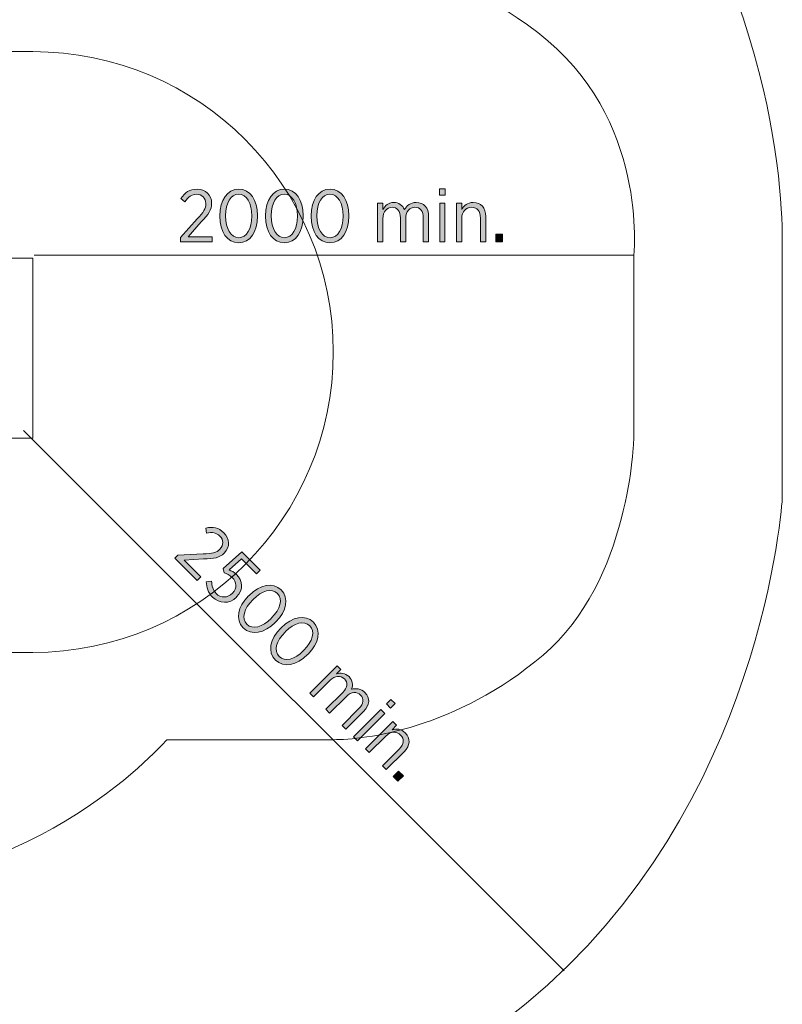
# Model space of a CAD drawing. Units: inches. Extents: x -3193 to 10424, y -6416 to 4426.
# Drawn here: x 5675 to 8213, y -3138 to 140 of the extents above; entities that cross this region are included whole.
import ezdxf

# ---------------------------------------------------------------- set-up
doc = ezdxf.new("R2010")
doc.units = ezdxf.units.IN
doc.header["$MEASUREMENT"] = 0
doc.layers.add('Logos & Title', color=7, linetype='Continuous')

# ---------------------------------------------------------------- blocks, each defined once
blk = doc.blocks.new('block 7')
at = {"layer": 'Logos & Title', "true_color": 0x37b34a}
h = blk.add_hatch(color=95, dxfattribs=at)
h.dxf.hatch_style = 2
edge = h.paths.add_edge_path()
edge.add_spline(control_points=[(6201.8, -1643.5), (6201.8, -1643.5), (6285.3, -1639), (6285.3, -1639), (6315.7, -1637.9), (6330.2, -1634.6), (6341.5, -1623.3), (6355, -1609.8), (6353.6, -1591.6), (6341.4, -1579.4), (6330.2, -1568.2), (6316.2, -1566.1), (6296.5, -1569.4), (6296.5, -1569.4), (6295.1, -1552.7), (6295.1, -1552.7), (6317.8, -1548.1), (6337.2, -1551.1), (6354.6, -1568.6), (6374.5, -1588.5), (6375.6, -1616.4), (6356.4, -1635.7), (6356.4, -1635.7), (6355.9, -1636.2), (6355.9, -1636.2), (6340.2, -1651.9), (6322.3, -1654.7), (6287.2, -1655.6), (6287.2, -1655.6), (6222.1, -1659.6), (6222.1, -1659.6), (6222.1, -1659.6), (6278.1, -1715.7), (6278.1, -1715.7), (6278.1, -1715.7), (6265.9, -1727.9), (6265.9, -1727.9), (6265.9, -1727.9), (6191.6, -1653.6), (6191.6, -1653.6), (6191.6, -1653.6), (6201.8, -1643.5), (6201.8, -1643.5)], knot_values=[0, 0, 0, 0, 1, 1, 1, 2, 2, 2, 3, 3, 3, 4, 4, 4, 5, 5, 5, 6, 6, 6, 7, 7, 7, 8, 8, 8, 9, 9, 9, 10, 10, 10, 11, 11, 11, 12, 12, 12, 13, 13, 13, 14, 14, 14, 14], degree=3, periodic=1)
h = blk.add_hatch(color=95, dxfattribs=at)
h.dxf.hatch_style = 2
edge = h.paths.add_edge_path()
edge.add_spline(control_points=[(6296.1, -1731.5), (6296.1, -1731.5), (6313.7, -1729.6), (6313.7, -1729.6), (6314.2, -1745.5), (6318.4, -1760.2), (6328.9, -1770.7), (6344.5, -1786.2), (6366.8, -1785.9), (6382.9, -1769.8), (6382.9, -1769.8), (6383.4, -1769.3), (6383.4, -1769.3), (6399.5, -1753.2), (6397.5, -1732.4), (6382.4, -1717.2), (6373.6, -1708.5), (6364.5, -1704.3), (6355.4, -1701.5), (6355.4, -1701.5), (6352.8, -1687.3), (6352.8, -1687.3), (6352.8, -1687.3), (6414.5, -1631.9), (6414.5, -1631.9), (6414.5, -1631.9), (6475.7, -1693.1), (6475.7, -1693.1), (6475.7, -1693.1), (6463.5, -1705.3), (6463.5, -1705.3), (6463.5, -1705.3), (6413.7, -1655.5), (6413.7, -1655.5), (6413.7, -1655.5), (6372.3, -1692.1), (6372.3, -1692.1), (6380.5, -1695.4), (6388.1, -1699.2), (6396.3, -1707.4), (6417.1, -1728.2), (6421.2, -1758.1), (6397.2, -1782), (6397.2, -1782), (6396.7, -1782.5), (6396.7, -1782.5), (6372.9, -1806.3), (6339.7, -1805.6), (6316.7, -1782.5), (6302.5, -1768.4), (6296.4, -1749.4), (6296.1, -1731.5)], knot_values=[0, 0, 0, 0, 1, 1, 1, 2, 2, 2, 3, 3, 3, 4, 4, 4, 5, 5, 5, 6, 6, 6, 7, 7, 7, 8, 8, 8, 9, 9, 9, 10, 10, 10, 11, 11, 11, 12, 12, 12, 13, 13, 13, 14, 14, 14, 15, 15, 15, 16, 16, 16, 17, 17, 17, 17], degree=3, periodic=1)
h = blk.add_hatch(color=95, dxfattribs=at)
h.dxf.hatch_style = 2
edge = h.paths.add_edge_path()
edge.add_spline(control_points=[(6437, -1778.5), (6437, -1778.5), (6438.4, -1777.1), (6438.4, -1777.1), (6475.1, -1740.4), (6518.3, -1731.8), (6545.3, -1758.9), (6572.4, -1786), (6564, -1828.6), (6527.3, -1865.3), (6527.3, -1865.3), (6525.9, -1866.7), (6525.9, -1866.7), (6489.3, -1903.4), (6446.1, -1912), (6419, -1884.9), (6391.8, -1857.6), (6400.3, -1815.2), (6437, -1778.5)], knot_values=[0, 0, 0, 0, 1, 1, 1, 2, 2, 2, 3, 3, 3, 4, 4, 4, 5, 5, 5, 6, 6, 6, 6], degree=3, periodic=1)
edge = h.paths.add_edge_path()
edge.add_spline(control_points=[(6512.1, -1853.6), (6512.1, -1853.6), (6513.5, -1852.2), (6513.5, -1852.2), (6542.9, -1822.8), (6551.8, -1789.1), (6533.3, -1770.6), (6514.5, -1751.9), (6481.5, -1760.8), (6452.2, -1790.2), (6452.2, -1790.2), (6450.8, -1791.6), (6450.8, -1791.6), (6421.5, -1820.9), (6412.4, -1854.5), (6431.1, -1873.2), (6449.8, -1891.9), (6482.8, -1882.9), (6512.1, -1853.6)], knot_values=[0, 0, 0, 0, 1, 1, 1, 2, 2, 2, 3, 3, 3, 4, 4, 4, 5, 5, 5, 6, 6, 6, 6], degree=3, periodic=1)
h = blk.add_hatch(color=95, dxfattribs=at)
h.dxf.hatch_style = 2
edge = h.paths.add_edge_path()
edge.add_spline(control_points=[(6544.4, -1885.9), (6544.4, -1885.9), (6545.8, -1884.5), (6545.8, -1884.5), (6582.5, -1847.8), (6625.6, -1839.2), (6652.7, -1866.3), (6679.8, -1893.4), (6671.4, -1936), (6634.7, -1972.7), (6634.7, -1972.7), (6633.3, -1974.1), (6633.3, -1974.1), (6596.6, -2010.8), (6553.5, -2019.3), (6526.4, -1992.3), (6499.1, -1965), (6507.7, -1922.5), (6544.4, -1885.9)], knot_values=[0, 0, 0, 0, 1, 1, 1, 2, 2, 2, 3, 3, 3, 4, 4, 4, 5, 5, 5, 6, 6, 6, 6], degree=3, periodic=1)
edge = h.paths.add_edge_path()
edge.add_spline(control_points=[(6619.5, -1961), (6619.5, -1961), (6620.9, -1959.6), (6620.9, -1959.6), (6650.2, -1930.2), (6659.2, -1896.5), (6640.6, -1878), (6622, -1859.3), (6588.9, -1868.2), (6559.6, -1897.6), (6559.6, -1897.6), (6558.2, -1899), (6558.2, -1899), (6528.8, -1928.3), (6519.7, -1961.8), (6538.5, -1980.6), (6557.1, -1999.2), (6590.1, -1990.3), (6619.5, -1961)], knot_values=[0, 0, 0, 0, 1, 1, 1, 2, 2, 2, 3, 3, 3, 4, 4, 4, 5, 5, 5, 6, 6, 6, 6], degree=3, periodic=1)
h = blk.add_hatch(color=95, dxfattribs=at)
h.dxf.hatch_style = 2
edge = h.paths.add_edge_path()
edge.add_spline(control_points=[(6731.2, -2011.2), (6731.2, -2011.2), (6743.8, -2023.8), (6743.8, -2023.8), (6743.8, -2023.8), (6729.3, -2038.3), (6729.3, -2038.3), (6743, -2034.8), (6758, -2034.4), (6771.1, -2047.5), (6783.3, -2059.8), (6785.2, -2075), (6779.6, -2089.3), (6794.1, -2086), (6810.2, -2086.7), (6824.2, -2100.6), (6841.8, -2118.3), (6840.9, -2141.9), (6819.8, -2163), (6819.8, -2163), (6760.4, -2222.4), (6760.4, -2222.4), (6760.4, -2222.4), (6747.8, -2209.9), (6747.8, -2209.9), (6747.8, -2209.9), (6803.9, -2153.8), (6803.9, -2153.8), (6820.5, -2137.2), (6821.9, -2121.1), (6809.5, -2108.7), (6797.6, -2096.8), (6778.6, -2096.7), (6762.2, -2113.1), (6762.2, -2113.1), (6706.6, -2168.6), (6706.6, -2168.6), (6706.6, -2168.6), (6694, -2156), (6694, -2156), (6694, -2156), (6750.3, -2099.8), (6750.3, -2099.8), (6766.5, -2083.6), (6768.1, -2067.3), (6755.7, -2054.9), (6743.5, -2042.7), (6723.5, -2044.1), (6708.2, -2059.4), (6708.2, -2059.4), (6652.8, -2114.8), (6652.8, -2114.8), (6652.8, -2114.8), (6640.2, -2102.2), (6640.2, -2102.2), (6640.2, -2102.2), (6731.2, -2011.2), (6731.2, -2011.2)], knot_values=[0, 0, 0, 0, 1, 1, 1, 2, 2, 2, 3, 3, 3, 4, 4, 4, 5, 5, 5, 6, 6, 6, 7, 7, 7, 8, 8, 8, 9, 9, 9, 10, 10, 10, 11, 11, 11, 12, 12, 12, 13, 13, 13, 14, 14, 14, 15, 15, 15, 16, 16, 16, 17, 17, 17, 18, 18, 18, 19, 19, 19, 19], degree=3, periodic=1)
h = blk.add_hatch(color=95, dxfattribs=at)
h.dxf.hatch_style = 2
h.paths.add_polyline_path([(6877.4, -2157.4), (6890, -2170), (6799, -2261), (6786.4, -2248.4)])
h.paths.add_polyline_path([(6910.2, -2123.1), (6924.2, -2137.1), (6909.4, -2152), (6895.4, -2138)])
h = blk.add_hatch(color=95, dxfattribs=at)
h.dxf.hatch_style = 2
edge = h.paths.add_edge_path()
edge.add_spline(control_points=[(6916.9, -2196.8), (6916.9, -2196.8), (6929.4, -2209.4), (6929.4, -2209.4), (6929.4, -2209.4), (6914.6, -2224.3), (6914.6, -2224.3), (6928.7, -2220.3), (6944.5, -2221), (6958.1, -2234.6), (6976.6, -2253.1), (6975, -2277), (6954.6, -2297.5), (6954.6, -2297.5), (6895, -2357), (6895, -2357), (6895, -2357), (6882.4, -2344.5), (6882.4, -2344.5), (6882.4, -2344.5), (6938.5, -2288.4), (6938.5, -2288.4), (6954.8, -2272.1), (6956.2, -2255.4), (6942.9, -2242.1), (6929.6, -2228.8), (6909.4, -2229.5), (6893.8, -2245.1), (6893.8, -2245.1), (6838.4, -2300.4), (6838.4, -2300.4), (6838.4, -2300.4), (6825.8, -2287.9), (6825.8, -2287.9), (6825.8, -2287.9), (6916.9, -2196.8), (6916.9, -2196.8)], knot_values=[0, 0, 0, 0, 1, 1, 1, 2, 2, 2, 3, 3, 3, 4, 4, 4, 5, 5, 5, 6, 6, 6, 7, 7, 7, 8, 8, 8, 9, 9, 9, 10, 10, 10, 11, 11, 11, 12, 12, 12, 12], degree=3, periodic=1)
h = blk.add_hatch(color=95, dxfattribs=at)
h.dxf.hatch_style = 2
h.paths.add_polyline_path([(6936.2, -2362.2), (6951.9, -2378), (6933.9, -2396), (6918.2, -2380.2)])
at = {"layer": 'Logos & Title', "lineweight": 0}
for points in [[(6910.2, -2123.1), (6924.2, -2137.1), (6909.4, -2152), (6895.4, -2138), (6910.2, -2123.1)], [(6877.4, -2157.4), (6890, -2170), (6799, -2261), (6786.4, -2248.4), (6877.4, -2157.4)], [(6936.2, -2362.2), (6951.9, -2378), (6933.9, -2396), (6918.2, -2380.2), (6936.2, -2362.2)]]:
    blk.add_lwpolyline(points, dxfattribs=at)
for points, knots in [([(6201.8, -1643.5), (6201.8, -1643.5), (6285.3, -1639), (6285.3, -1639), (6315.7, -1637.9), (6330.2, -1634.6), (6341.5, -1623.3), (6355, -1609.8), (6353.6, -1591.6), (6341.4, -1579.4), (6330.2, -1568.2), (6316.2, -1566.1), (6296.5, -1569.4), (6296.5, -1569.4), (6295.1, -1552.7), (6295.1, -1552.7), (6317.8, -1548.1), (6337.2, -1551.1), (6354.6, -1568.6), (6374.5, -1588.5), (6375.6, -1616.4), (6356.4, -1635.7), (6356.4, -1635.7), (6355.9, -1636.2), (6355.9, -1636.2), (6340.2, -1651.9), (6322.3, -1654.7), (6287.2, -1655.6), (6287.2, -1655.6), (6222.1, -1659.6), (6222.1, -1659.6), (6222.1, -1659.6), (6278.1, -1715.7), (6278.1, -1715.7), (6278.1, -1715.7), (6265.9, -1727.9), (6265.9, -1727.9), (6265.9, -1727.9), (6191.6, -1653.6), (6191.6, -1653.6), (6191.6, -1653.6), (6201.8, -1643.5), (6201.8, -1643.5)], [0, 0, 0, 0, 1, 1, 1, 2, 2, 2, 3, 3, 3, 4, 4, 4, 5, 5, 5, 6, 6, 6, 7, 7, 7, 8, 8, 8, 9, 9, 9, 10, 10, 10, 11, 11, 11, 12, 12, 12, 13, 13, 13, 14, 14, 14, 14]), ([(6296.1, -1731.5), (6296.1, -1731.5), (6313.7, -1729.6), (6313.7, -1729.6), (6314.2, -1745.5), (6318.4, -1760.2), (6328.9, -1770.7), (6344.5, -1786.2), (6366.8, -1785.9), (6382.9, -1769.8), (6382.9, -1769.8), (6383.4, -1769.3), (6383.4, -1769.3), (6399.5, -1753.2), (6397.5, -1732.4), (6382.4, -1717.2), (6373.6, -1708.5), (6364.5, -1704.3), (6355.4, -1701.5), (6355.4, -1701.5), (6352.8, -1687.3), (6352.8, -1687.3), (6352.8, -1687.3), (6414.5, -1631.9), (6414.5, -1631.9), (6414.5, -1631.9), (6475.7, -1693.1), (6475.7, -1693.1), (6475.7, -1693.1), (6463.5, -1705.3), (6463.5, -1705.3), (6463.5, -1705.3), (6413.7, -1655.5), (6413.7, -1655.5), (6413.7, -1655.5), (6372.3, -1692.1), (6372.3, -1692.1), (6380.5, -1695.4), (6388.1, -1699.2), (6396.3, -1707.4), (6417.1, -1728.2), (6421.2, -1758.1), (6397.2, -1782), (6397.2, -1782), (6396.7, -1782.5), (6396.7, -1782.5), (6372.9, -1806.3), (6339.7, -1805.6), (6316.7, -1782.5), (6302.5, -1768.4), (6296.4, -1749.4), (6296.1, -1731.5)], [0, 0, 0, 0, 1, 1, 1, 2, 2, 2, 3, 3, 3, 4, 4, 4, 5, 5, 5, 6, 6, 6, 7, 7, 7, 8, 8, 8, 9, 9, 9, 10, 10, 10, 11, 11, 11, 12, 12, 12, 13, 13, 13, 14, 14, 14, 15, 15, 15, 16, 16, 16, 17, 17, 17, 17]), ([(6437, -1778.5), (6437, -1778.5), (6438.4, -1777.1), (6438.4, -1777.1), (6475.1, -1740.4), (6518.3, -1731.8), (6545.3, -1758.9), (6572.4, -1786), (6564, -1828.6), (6527.3, -1865.3), (6527.3, -1865.3), (6525.9, -1866.7), (6525.9, -1866.7), (6489.3, -1903.4), (6446.1, -1912), (6419, -1884.9), (6391.8, -1857.6), (6400.3, -1815.2), (6437, -1778.5)], [0, 0, 0, 0, 1, 1, 1, 2, 2, 2, 3, 3, 3, 4, 4, 4, 5, 5, 5, 6, 6, 6, 6]), ([(6512.1, -1853.6), (6512.1, -1853.6), (6513.5, -1852.2), (6513.5, -1852.2), (6542.9, -1822.8), (6551.8, -1789.1), (6533.3, -1770.6), (6514.5, -1751.9), (6481.5, -1760.8), (6452.2, -1790.2), (6452.2, -1790.2), (6450.8, -1791.6), (6450.8, -1791.6), (6421.5, -1820.9), (6412.4, -1854.5), (6431.1, -1873.2), (6449.8, -1891.9), (6482.8, -1882.9), (6512.1, -1853.6)], [0, 0, 0, 0, 1, 1, 1, 2, 2, 2, 3, 3, 3, 4, 4, 4, 5, 5, 5, 6, 6, 6, 6]), ([(6544.4, -1885.9), (6544.4, -1885.9), (6545.8, -1884.5), (6545.8, -1884.5), (6582.5, -1847.8), (6625.6, -1839.2), (6652.7, -1866.3), (6679.8, -1893.4), (6671.4, -1936), (6634.7, -1972.7), (6634.7, -1972.7), (6633.3, -1974.1), (6633.3, -1974.1), (6596.6, -2010.8), (6553.5, -2019.3), (6526.4, -1992.3), (6499.1, -1965), (6507.7, -1922.5), (6544.4, -1885.9)], [0, 0, 0, 0, 1, 1, 1, 2, 2, 2, 3, 3, 3, 4, 4, 4, 5, 5, 5, 6, 6, 6, 6]), ([(6619.5, -1961), (6619.5, -1961), (6620.9, -1959.6), (6620.9, -1959.6), (6650.2, -1930.2), (6659.2, -1896.5), (6640.6, -1878), (6622, -1859.3), (6588.9, -1868.2), (6559.6, -1897.6), (6559.6, -1897.6), (6558.2, -1899), (6558.2, -1899), (6528.8, -1928.3), (6519.7, -1961.8), (6538.5, -1980.6), (6557.1, -1999.2), (6590.1, -1990.3), (6619.5, -1961)], [0, 0, 0, 0, 1, 1, 1, 2, 2, 2, 3, 3, 3, 4, 4, 4, 5, 5, 5, 6, 6, 6, 6]), ([(6731.2, -2011.2), (6731.2, -2011.2), (6743.8, -2023.8), (6743.8, -2023.8), (6743.8, -2023.8), (6729.3, -2038.3), (6729.3, -2038.3), (6743, -2034.8), (6758, -2034.4), (6771.1, -2047.5), (6783.3, -2059.8), (6785.2, -2075), (6779.6, -2089.3), (6794.1, -2086), (6810.2, -2086.7), (6824.2, -2100.6), (6841.8, -2118.3), (6840.9, -2141.9), (6819.8, -2163), (6819.8, -2163), (6760.4, -2222.4), (6760.4, -2222.4), (6760.4, -2222.4), (6747.8, -2209.9), (6747.8, -2209.9), (6747.8, -2209.9), (6803.9, -2153.8), (6803.9, -2153.8), (6820.5, -2137.2), (6821.9, -2121.1), (6809.5, -2108.7), (6797.6, -2096.8), (6778.6, -2096.7), (6762.2, -2113.1), (6762.2, -2113.1), (6706.6, -2168.6), (6706.6, -2168.6), (6706.6, -2168.6), (6694, -2156), (6694, -2156), (6694, -2156), (6750.3, -2099.8), (6750.3, -2099.8), (6766.5, -2083.6), (6768.1, -2067.3), (6755.7, -2054.9), (6743.5, -2042.7), (6723.5, -2044.1), (6708.2, -2059.4), (6708.2, -2059.4), (6652.8, -2114.8), (6652.8, -2114.8), (6652.8, -2114.8), (6640.2, -2102.2), (6640.2, -2102.2), (6640.2, -2102.2), (6731.2, -2011.2), (6731.2, -2011.2)], [0, 0, 0, 0, 1, 1, 1, 2, 2, 2, 3, 3, 3, 4, 4, 4, 5, 5, 5, 6, 6, 6, 7, 7, 7, 8, 8, 8, 9, 9, 9, 10, 10, 10, 11, 11, 11, 12, 12, 12, 13, 13, 13, 14, 14, 14, 15, 15, 15, 16, 16, 16, 17, 17, 17, 18, 18, 18, 19, 19, 19, 19]), ([(6916.9, -2196.8), (6916.9, -2196.8), (6929.4, -2209.4), (6929.4, -2209.4), (6929.4, -2209.4), (6914.6, -2224.3), (6914.6, -2224.3), (6928.7, -2220.3), (6944.5, -2221), (6958.1, -2234.6), (6976.6, -2253.1), (6975, -2277), (6954.6, -2297.5), (6954.6, -2297.5), (6895, -2357), (6895, -2357), (6895, -2357), (6882.4, -2344.5), (6882.4, -2344.5), (6882.4, -2344.5), (6938.5, -2288.4), (6938.5, -2288.4), (6954.8, -2272.1), (6956.2, -2255.4), (6942.9, -2242.1), (6929.6, -2228.8), (6909.4, -2229.5), (6893.8, -2245.1), (6893.8, -2245.1), (6838.4, -2300.4), (6838.4, -2300.4), (6838.4, -2300.4), (6825.8, -2287.9), (6825.8, -2287.9), (6825.8, -2287.9), (6916.9, -2196.8), (6916.9, -2196.8)], [0, 0, 0, 0, 1, 1, 1, 2, 2, 2, 3, 3, 3, 4, 4, 4, 5, 5, 5, 6, 6, 6, 7, 7, 7, 8, 8, 8, 9, 9, 9, 10, 10, 10, 11, 11, 11, 12, 12, 12, 12])]:
    blk.add_open_spline(points, degree=3, knots=knots, dxfattribs=at)
blk = doc.blocks.new('block 6')
at = {"layer": 'Logos & Title'}
blk.add_blockref('block 7', (0, 0), dxfattribs=at)
blk = doc.blocks.new('block 12')
at = {"layer": 'Logos & Title', "true_color": 0xec1c24}
h = blk.add_hatch(color=240, dxfattribs=at)
h.dxf.hatch_style = 2
edge = h.paths.add_edge_path()
edge.add_spline(control_points=[(6210.2, -585.8), (6210.2, -585.8), (6266, -523.6), (6266, -523.6), (6286.8, -501.3), (6294.7, -488.7), (6294.7, -472.7), (6294.7, -453.6), (6280.8, -441.8), (6263.5, -441.8), (6247.8, -441.8), (6236.4, -450.2), (6224.7, -466.5), (6224.7, -466.5), (6211.9, -455.6), (6211.9, -455.6), (6224.7, -436.3), (6240.6, -424.7), (6265.3, -424.7), (6293.4, -424.7), (6314, -443.7), (6314, -470.9), (6314, -470.9), (6314, -471.7), (6314, -471.7), (6314, -493.9), (6303.3, -508.5), (6279.1, -533.9), (6279.1, -533.9), (6235.9, -582.9), (6235.9, -582.9), (6235.9, -582.9), (6315.2, -582.9), (6315.2, -582.9), (6315.2, -582.9), (6315.2, -600.2), (6315.2, -600.2), (6315.2, -600.2), (6210.2, -600.2), (6210.2, -600.2), (6210.2, -600.2), (6210.2, -585.8), (6210.2, -585.8)], knot_values=[0, 0, 0, 0, 1, 1, 1, 2, 2, 2, 3, 3, 3, 4, 4, 4, 5, 5, 5, 6, 6, 6, 7, 7, 7, 8, 8, 8, 9, 9, 9, 10, 10, 10, 11, 11, 11, 12, 12, 12, 13, 13, 13, 14, 14, 14, 14], degree=3, periodic=1)
h = blk.add_hatch(color=240, dxfattribs=at)
h.dxf.hatch_style = 2
edge = h.paths.add_edge_path()
edge.add_spline(control_points=[(6341.6, -514.9), (6341.6, -514.9), (6341.6, -512.9), (6341.6, -512.9), (6341.6, -461), (6366, -424.5), (6404.3, -424.5), (6442.6, -424.5), (6466.8, -460.6), (6466.8, -512.4), (6466.8, -512.4), (6466.8, -514.4), (6466.8, -514.4), (6466.8, -566.3), (6442.4, -602.9), (6404.1, -602.9), (6365.5, -602.9), (6341.6, -566.8), (6341.6, -514.9)], knot_values=[0, 0, 0, 0, 1, 1, 1, 2, 2, 2, 3, 3, 3, 4, 4, 4, 5, 5, 5, 6, 6, 6, 6], degree=3, periodic=1)
edge = h.paths.add_edge_path()
edge.add_spline(control_points=[(6447.8, -514.9), (6447.8, -514.9), (6447.8, -512.9), (6447.8, -512.9), (6447.8, -471.4), (6430.3, -441.3), (6404.1, -441.3), (6377.6, -441.3), (6360.6, -470.9), (6360.6, -512.4), (6360.6, -512.4), (6360.6, -514.4), (6360.6, -514.4), (6360.6, -555.9), (6377.9, -586.1), (6404.3, -586.1), (6430.8, -586.1), (6447.8, -556.4), (6447.8, -514.9)], knot_values=[0, 0, 0, 0, 1, 1, 1, 2, 2, 2, 3, 3, 3, 4, 4, 4, 5, 5, 5, 6, 6, 6, 6], degree=3, periodic=1)
h = blk.add_hatch(color=240, dxfattribs=at)
h.dxf.hatch_style = 2
edge = h.paths.add_edge_path()
edge.add_spline(control_points=[(6493.5, -514.9), (6493.5, -514.9), (6493.5, -512.9), (6493.5, -512.9), (6493.5, -461), (6517.9, -424.5), (6556.2, -424.5), (6594.5, -424.5), (6618.7, -460.6), (6618.7, -512.4), (6618.7, -512.4), (6618.7, -514.4), (6618.7, -514.4), (6618.7, -566.3), (6594.3, -602.9), (6556, -602.9), (6517.4, -602.9), (6493.5, -566.8), (6493.5, -514.9)], knot_values=[0, 0, 0, 0, 1, 1, 1, 2, 2, 2, 3, 3, 3, 4, 4, 4, 5, 5, 5, 6, 6, 6, 6], degree=3, periodic=1)
edge = h.paths.add_edge_path()
edge.add_spline(control_points=[(6599.7, -514.9), (6599.7, -514.9), (6599.7, -512.9), (6599.7, -512.9), (6599.7, -471.4), (6582.1, -441.3), (6556, -441.3), (6529.5, -441.3), (6512.5, -470.9), (6512.5, -512.4), (6512.5, -512.4), (6512.5, -514.4), (6512.5, -514.4), (6512.5, -555.9), (6529.8, -586.1), (6556.2, -586.1), (6582.6, -586.1), (6599.7, -556.4), (6599.7, -514.9)], knot_values=[0, 0, 0, 0, 1, 1, 1, 2, 2, 2, 3, 3, 3, 4, 4, 4, 5, 5, 5, 6, 6, 6, 6], degree=3, periodic=1)
h = blk.add_hatch(color=240, dxfattribs=at)
h.dxf.hatch_style = 2
edge = h.paths.add_edge_path()
edge.add_spline(control_points=[(6645.3, -514.9), (6645.3, -514.9), (6645.3, -512.9), (6645.3, -512.9), (6645.3, -461), (6669.8, -424.5), (6708.1, -424.5), (6746.3, -424.5), (6770.6, -460.6), (6770.6, -512.4), (6770.6, -512.4), (6770.6, -514.4), (6770.6, -514.4), (6770.6, -566.3), (6746.1, -602.9), (6707.8, -602.9), (6669.3, -602.9), (6645.3, -566.8), (6645.3, -514.9)], knot_values=[0, 0, 0, 0, 1, 1, 1, 2, 2, 2, 3, 3, 3, 4, 4, 4, 5, 5, 5, 6, 6, 6, 6], degree=3, periodic=1)
edge = h.paths.add_edge_path()
edge.add_spline(control_points=[(6751.5, -514.9), (6751.5, -514.9), (6751.5, -512.9), (6751.5, -512.9), (6751.5, -471.4), (6734, -441.3), (6707.8, -441.3), (6681.4, -441.3), (6664.3, -470.9), (6664.3, -512.4), (6664.3, -512.4), (6664.3, -514.4), (6664.3, -514.4), (6664.3, -555.9), (6681.6, -586.1), (6708.1, -586.1), (6734.5, -586.1), (6751.5, -556.4), (6751.5, -514.9)], knot_values=[0, 0, 0, 0, 1, 1, 1, 2, 2, 2, 3, 3, 3, 4, 4, 4, 5, 5, 5, 6, 6, 6, 6], degree=3, periodic=1)
h = blk.add_hatch(color=240, dxfattribs=at)
h.dxf.hatch_style = 2
h.paths.add_polyline_path([(7071.8, -424), (7091.5, -424), (7091.5, -445), (7071.8, -445)])
h.paths.add_polyline_path([(7072.8, -471.4), (7090.5, -471.4), (7090.5, -600.2), (7072.8, -600.2)])
h = blk.add_hatch(color=240, dxfattribs=at)
h.dxf.hatch_style = 2
edge = h.paths.add_edge_path()
edge.add_spline(control_points=[(6866, -471.4), (6866, -471.4), (6883.9, -471.4), (6883.9, -471.4), (6883.9, -471.4), (6883.9, -491.9), (6883.9, -491.9), (6891, -479.8), (6901.4, -468.9), (6919.9, -468.9), (6937.2, -468.9), (6949.3, -478.4), (6955.5, -492.4), (6963.4, -479.8), (6975.3, -468.9), (6995, -468.9), (7020, -468.9), (7036.1, -486.3), (7036.1, -516.1), (7036.1, -516.1), (7036.1, -600.2), (7036.1, -600.2), (7036.1, -600.2), (7018.2, -600.2), (7018.2, -600.2), (7018.2, -600.2), (7018.2, -520.8), (7018.2, -520.8), (7018.2, -497.4), (7007.9, -485), (6990.3, -485), (6973.5, -485), (6959.9, -498.4), (6959.9, -521.6), (6959.9, -521.6), (6959.9, -600.2), (6959.9, -600.2), (6959.9, -600.2), (6942.1, -600.2), (6942.1, -600.2), (6942.1, -600.2), (6942.1, -520.6), (6942.1, -520.6), (6942.1, -497.6), (6931.8, -485), (6914.2, -485), (6896.9, -485), (6883.9, -500.1), (6883.9, -521.8), (6883.9, -521.8), (6883.9, -600.2), (6883.9, -600.2), (6883.9, -600.2), (6866, -600.2), (6866, -600.2), (6866, -600.2), (6866, -471.4), (6866, -471.4)], knot_values=[0, 0, 0, 0, 1, 1, 1, 2, 2, 2, 3, 3, 3, 4, 4, 4, 5, 5, 5, 6, 6, 6, 7, 7, 7, 8, 8, 8, 9, 9, 9, 10, 10, 10, 11, 11, 11, 12, 12, 12, 13, 13, 13, 14, 14, 14, 15, 15, 15, 16, 16, 16, 17, 17, 17, 18, 18, 18, 19, 19, 19, 19], degree=3, periodic=1)
h = blk.add_hatch(color=240, dxfattribs=at)
h.dxf.hatch_style = 2
edge = h.paths.add_edge_path()
edge.add_spline(control_points=[(7128.5, -471.4), (7128.5, -471.4), (7146.3, -471.4), (7146.3, -471.4), (7146.3, -471.4), (7146.3, -492.4), (7146.3, -492.4), (7153.5, -479.6), (7165.1, -468.9), (7184.4, -468.9), (7210.6, -468.9), (7226.4, -487), (7226.4, -515.9), (7226.4, -515.9), (7226.4, -600.2), (7226.4, -600.2), (7226.4, -600.2), (7208.6, -600.2), (7208.6, -600.2), (7208.6, -600.2), (7208.6, -520.8), (7208.6, -520.8), (7208.6, -497.9), (7197.7, -485), (7179, -485), (7160.2, -485), (7146.3, -499.8), (7146.3, -521.8), (7146.3, -521.8), (7146.3, -600.2), (7146.3, -600.2), (7146.3, -600.2), (7128.5, -600.2), (7128.5, -600.2), (7128.5, -600.2), (7128.5, -471.4), (7128.5, -471.4)], knot_values=[0, 0, 0, 0, 1, 1, 1, 2, 2, 2, 3, 3, 3, 4, 4, 4, 5, 5, 5, 6, 6, 6, 7, 7, 7, 8, 8, 8, 9, 9, 9, 10, 10, 10, 11, 11, 11, 12, 12, 12, 12], degree=3, periodic=1)
h = blk.add_hatch(color=240, dxfattribs=at)
h.dxf.hatch_style = 2
h.paths.add_polyline_path([(7259.2, -574.7), (7281.4, -574.7), (7281.4, -600.2), (7259.2, -600.2)])
at = {"layer": 'Logos & Title', "lineweight": 0}
for points in [[(7071.8, -424), (7091.5, -424), (7091.5, -445), (7071.8, -445), (7071.8, -424)], [(7072.8, -471.4), (7090.5, -471.4), (7090.5, -600.2), (7072.8, -600.2), (7072.8, -471.4)], [(7259.2, -574.7), (7281.4, -574.7), (7281.4, -600.2), (7259.2, -600.2), (7259.2, -574.7)]]:
    blk.add_lwpolyline(points, dxfattribs=at)
for points, knots in [([(6210.2, -585.8), (6210.2, -585.8), (6266, -523.6), (6266, -523.6), (6286.8, -501.3), (6294.7, -488.7), (6294.7, -472.7), (6294.7, -453.6), (6280.8, -441.8), (6263.5, -441.8), (6247.8, -441.8), (6236.4, -450.2), (6224.7, -466.5), (6224.7, -466.5), (6211.9, -455.6), (6211.9, -455.6), (6224.7, -436.3), (6240.6, -424.7), (6265.3, -424.7), (6293.4, -424.7), (6314, -443.7), (6314, -470.9), (6314, -470.9), (6314, -471.7), (6314, -471.7), (6314, -493.9), (6303.3, -508.5), (6279.1, -533.9), (6279.1, -533.9), (6235.9, -582.9), (6235.9, -582.9), (6235.9, -582.9), (6315.2, -582.9), (6315.2, -582.9), (6315.2, -582.9), (6315.2, -600.2), (6315.2, -600.2), (6315.2, -600.2), (6210.2, -600.2), (6210.2, -600.2), (6210.2, -600.2), (6210.2, -585.8), (6210.2, -585.8)], [0, 0, 0, 0, 1, 1, 1, 2, 2, 2, 3, 3, 3, 4, 4, 4, 5, 5, 5, 6, 6, 6, 7, 7, 7, 8, 8, 8, 9, 9, 9, 10, 10, 10, 11, 11, 11, 12, 12, 12, 13, 13, 13, 14, 14, 14, 14]), ([(6341.6, -514.9), (6341.6, -514.9), (6341.6, -512.9), (6341.6, -512.9), (6341.6, -461), (6366, -424.5), (6404.3, -424.5), (6442.6, -424.5), (6466.8, -460.6), (6466.8, -512.4), (6466.8, -512.4), (6466.8, -514.4), (6466.8, -514.4), (6466.8, -566.3), (6442.4, -602.9), (6404.1, -602.9), (6365.5, -602.9), (6341.6, -566.8), (6341.6, -514.9)], [0, 0, 0, 0, 1, 1, 1, 2, 2, 2, 3, 3, 3, 4, 4, 4, 5, 5, 5, 6, 6, 6, 6]), ([(6493.5, -514.9), (6493.5, -514.9), (6493.5, -512.9), (6493.5, -512.9), (6493.5, -461), (6517.9, -424.5), (6556.2, -424.5), (6594.5, -424.5), (6618.7, -460.6), (6618.7, -512.4), (6618.7, -512.4), (6618.7, -514.4), (6618.7, -514.4), (6618.7, -566.3), (6594.3, -602.9), (6556, -602.9), (6517.4, -602.9), (6493.5, -566.8), (6493.5, -514.9)], [0, 0, 0, 0, 1, 1, 1, 2, 2, 2, 3, 3, 3, 4, 4, 4, 5, 5, 5, 6, 6, 6, 6]), ([(6645.3, -514.9), (6645.3, -514.9), (6645.3, -512.9), (6645.3, -512.9), (6645.3, -461), (6669.8, -424.5), (6708.1, -424.5), (6746.3, -424.5), (6770.6, -460.6), (6770.6, -512.4), (6770.6, -512.4), (6770.6, -514.4), (6770.6, -514.4), (6770.6, -566.3), (6746.1, -602.9), (6707.8, -602.9), (6669.3, -602.9), (6645.3, -566.8), (6645.3, -514.9)], [0, 0, 0, 0, 1, 1, 1, 2, 2, 2, 3, 3, 3, 4, 4, 4, 5, 5, 5, 6, 6, 6, 6]), ([(6447.8, -514.9), (6447.8, -514.9), (6447.8, -512.9), (6447.8, -512.9), (6447.8, -471.4), (6430.3, -441.3), (6404.1, -441.3), (6377.6, -441.3), (6360.6, -470.9), (6360.6, -512.4), (6360.6, -512.4), (6360.6, -514.4), (6360.6, -514.4), (6360.6, -555.9), (6377.9, -586.1), (6404.3, -586.1), (6430.8, -586.1), (6447.8, -556.4), (6447.8, -514.9)], [0, 0, 0, 0, 1, 1, 1, 2, 2, 2, 3, 3, 3, 4, 4, 4, 5, 5, 5, 6, 6, 6, 6]), ([(6599.7, -514.9), (6599.7, -514.9), (6599.7, -512.9), (6599.7, -512.9), (6599.7, -471.4), (6582.1, -441.3), (6556, -441.3), (6529.5, -441.3), (6512.5, -470.9), (6512.5, -512.4), (6512.5, -512.4), (6512.5, -514.4), (6512.5, -514.4), (6512.5, -555.9), (6529.8, -586.1), (6556.2, -586.1), (6582.6, -586.1), (6599.7, -556.4), (6599.7, -514.9)], [0, 0, 0, 0, 1, 1, 1, 2, 2, 2, 3, 3, 3, 4, 4, 4, 5, 5, 5, 6, 6, 6, 6]), ([(6751.5, -514.9), (6751.5, -514.9), (6751.5, -512.9), (6751.5, -512.9), (6751.5, -471.4), (6734, -441.3), (6707.8, -441.3), (6681.4, -441.3), (6664.3, -470.9), (6664.3, -512.4), (6664.3, -512.4), (6664.3, -514.4), (6664.3, -514.4), (6664.3, -555.9), (6681.6, -586.1), (6708.1, -586.1), (6734.5, -586.1), (6751.5, -556.4), (6751.5, -514.9)], [0, 0, 0, 0, 1, 1, 1, 2, 2, 2, 3, 3, 3, 4, 4, 4, 5, 5, 5, 6, 6, 6, 6]), ([(6866, -471.4), (6866, -471.4), (6883.9, -471.4), (6883.9, -471.4), (6883.9, -471.4), (6883.9, -491.9), (6883.9, -491.9), (6891, -479.8), (6901.4, -468.9), (6919.9, -468.9), (6937.2, -468.9), (6949.3, -478.4), (6955.5, -492.4), (6963.4, -479.8), (6975.3, -468.9), (6995, -468.9), (7020, -468.9), (7036.1, -486.3), (7036.1, -516.1), (7036.1, -516.1), (7036.1, -600.2), (7036.1, -600.2), (7036.1, -600.2), (7018.2, -600.2), (7018.2, -600.2), (7018.2, -600.2), (7018.2, -520.8), (7018.2, -520.8), (7018.2, -497.4), (7007.9, -485), (6990.3, -485), (6973.5, -485), (6959.9, -498.4), (6959.9, -521.6), (6959.9, -521.6), (6959.9, -600.2), (6959.9, -600.2), (6959.9, -600.2), (6942.1, -600.2), (6942.1, -600.2), (6942.1, -600.2), (6942.1, -520.6), (6942.1, -520.6), (6942.1, -497.6), (6931.8, -485), (6914.2, -485), (6896.9, -485), (6883.9, -500.1), (6883.9, -521.8), (6883.9, -521.8), (6883.9, -600.2), (6883.9, -600.2), (6883.9, -600.2), (6866, -600.2), (6866, -600.2), (6866, -600.2), (6866, -471.4), (6866, -471.4)], [0, 0, 0, 0, 1, 1, 1, 2, 2, 2, 3, 3, 3, 4, 4, 4, 5, 5, 5, 6, 6, 6, 7, 7, 7, 8, 8, 8, 9, 9, 9, 10, 10, 10, 11, 11, 11, 12, 12, 12, 13, 13, 13, 14, 14, 14, 15, 15, 15, 16, 16, 16, 17, 17, 17, 18, 18, 18, 19, 19, 19, 19]), ([(7128.5, -471.4), (7128.5, -471.4), (7146.3, -471.4), (7146.3, -471.4), (7146.3, -471.4), (7146.3, -492.4), (7146.3, -492.4), (7153.5, -479.6), (7165.1, -468.9), (7184.4, -468.9), (7210.6, -468.9), (7226.4, -487), (7226.4, -515.9), (7226.4, -515.9), (7226.4, -600.2), (7226.4, -600.2), (7226.4, -600.2), (7208.6, -600.2), (7208.6, -600.2), (7208.6, -600.2), (7208.6, -520.8), (7208.6, -520.8), (7208.6, -497.9), (7197.7, -485), (7179, -485), (7160.2, -485), (7146.3, -499.8), (7146.3, -521.8), (7146.3, -521.8), (7146.3, -600.2), (7146.3, -600.2), (7146.3, -600.2), (7128.5, -600.2), (7128.5, -600.2), (7128.5, -600.2), (7128.5, -471.4), (7128.5, -471.4)], [0, 0, 0, 0, 1, 1, 1, 2, 2, 2, 3, 3, 3, 4, 4, 4, 5, 5, 5, 6, 6, 6, 7, 7, 7, 8, 8, 8, 9, 9, 9, 10, 10, 10, 11, 11, 11, 12, 12, 12, 12])]:
    blk.add_open_spline(points, degree=3, knots=knots, dxfattribs=at)

msp = doc.modelspace()

# ---------------------------------------------------------------- linework, layer by layer
at = {"layer": 'Logos & Title', "color": 250, "lineweight": 18, "true_color": 0x231f20}
msp.add_lwpolyline([(5719, -1254), (1718.9, -1254), (1718.9, -654), (5719, -654), (5719, -1254)], dxfattribs=at)
at = {"layer": 'Logos & Title', "color": 240, "lineweight": 9, "true_color": 0xed1c24}
msp.add_lwpolyline([(5723.6, -644.2), (7716.8, -644.2)], dxfattribs=at)
at = {"layer": 'Logos & Title', "color": 95, "lineweight": 9, "true_color": 0x37b34a}
msp.add_lwpolyline([(5687.8, -1227.5), (7486.9, -3026.6)], dxfattribs=at)
msp.add_open_spline([(-1394.3, 974.5), (-1394.3, 974.5), (-1288.5, 1397.8), (-747.6, 1927), (-206.6, 2456.1), (557.7, 2567.9), (804.7, 2567.9), (1051.6, 2567.9), (1604.3, 2567.9), (1604.3, 2567.9), (1604.3, 2567.9), (2603.9, 2579.6), (3303.5, 1838.8), (3303.5, 1838.8), (5831.8, 1838.8), (5831.8, 1838.8), (5831.8, 1838.8), (6766.7, 1821.1), (7466.3, 1133.2), (8166, 445.3), (8213, -401.4), (8213, -589.5), (8213, -777.7), (8213, -1453.8), (8213, -1453.8), (8213, -1453.8), (8154.2, -2482.8), (7360.5, -3135.4), (6566.7, -3788.1), (5931.7, -3752.8), (5490.8, -3752.8), (5049.8, -3752.8), (4203.1, -3752.8), (4203.1, -3752.8), (4203.1, -3752.8), (4203.1, -3911.5), (4203.1, -3911.5), (4203.1, -3911.5), (4256, -4916.9), (3362.3, -5693), (2574.5, -6416.2), (1598.4, -6333.9), (1598.4, -6333.9), (1598.4, -6333.9), (-724, -6333.9), (-724, -6333.9), (-724, -6333.9), (-1641.2, -6363.3), (-2417.4, -5646), (-3193.5, -4928.7), (-3193.5, -3937.3), (-3193.5, -3824.4), (-3193.5, -3711.6), (-3193.5, -1183.4), (-3193.5, -1183.4), (-3193.5, -1183.4), (-3158.2, -395.5), (-2576.1, 239.5), (-1994, 874.5), (-1394.3, 974.5), (-1394.3, 974.5)], degree=3, knots=[0, 0, 0, 0, 1, 1, 1, 2, 2, 2, 3, 3, 3, 4, 4, 4, 5, 5, 5, 6, 6, 6, 7, 7, 7, 8, 8, 8, 9, 9, 9, 10, 10, 10, 11, 11, 11, 12, 12, 12, 13, 13, 13, 14, 14, 14, 15, 15, 15, 16, 16, 16, 17, 17, 17, 18, 18, 18, 19, 19, 19, 20, 20, 20, 20], dxfattribs=at)
at = {"layer": 'Logos & Title', "color": 240, "lineweight": 9, "true_color": 0xed1c24}
msp.add_open_spline([(3813.3, -3148.9), (3813.3, -3148.9), (3813.3, -3840.3), (3813.3, -3840.3), (3813.3, -5000), (2873.1, -5940.3), (1713.4, -5940.3), (1713.4, -5940.3), (-703.2, -5940.3), (-703.2, -5940.3), (-1863, -5940.3), (-2803.2, -5000), (-2803.2, -3840.3), (-2803.2, -3840.3), (-2803.2, -1423.7), (-2803.2, -1423.7), (-2803.2, -506.4), (-2215.1, 273.5), (-1395.3, 559.6), (-1395.3, 559.6), (-1332, 1093.2), (-785.2, 1719.4), (-238.4, 2345.6), (670, 2460.2), (837.6, 2460.2), (1005.2, 2460.2), (1719.6, 2460.2), (1719.6, 2460.2), (1719.6, 2460.2), (2936.6, 2416.2), (3580.5, 1304.9), (3580.5, 1304.9), (4155.1, 1216.7), (4498.4, 837.5), (4498.4, 837.5), (5123.9, 837.5), (5123.9, 837.5), (5123.9, 837.5), (5741.4, 814.4), (6107.3, 354.1), (6107.3, 354.1), (6720.2, 354.1), (6720.2, 354.1), (6720.2, 354.1), (7028.9, 378.9), (7399.3, 96.6), (7769.7, -185.6), (7718.8, -645.9), (7718.8, -645.9), (7718.8, -645.9), (7718.8, -1254.9), (7718.8, -1254.9), (7718.8, -1254.9), (7708, -1729), (7416.9, -1975.9), (7125.9, -2222.9), (6823.1, -2257.4), (6718.7, -2257.4), (6614.3, -2257.4), (6164.6, -2257.4), (6164.6, -2257.4), (6164.6, -2257.4), (5742.6, -2753.4), (5027.5, -2753.4), (5027.5, -2753.4), (4498.4, -2753.4), (4498.4, -2753.4), (4498.4, -2753.4), (4213.9, -3025.5), (3813.3, -3148.9)], degree=3, knots=[0, 0, 0, 0, 1, 1, 1, 2, 2, 2, 3, 3, 3, 4, 4, 4, 5, 5, 5, 6, 6, 6, 7, 7, 7, 8, 8, 8, 9, 9, 9, 10, 10, 10, 11, 11, 11, 12, 12, 12, 13, 13, 13, 14, 14, 14, 15, 15, 15, 16, 16, 16, 17, 17, 17, 18, 18, 18, 19, 19, 19, 20, 20, 20, 21, 21, 21, 22, 22, 22, 23, 23, 23, 23], dxfattribs=at)
at = {"layer": 'Logos & Title', "color": 142, "lineweight": 9, "true_color": 0x26a9e0}
msp.add_open_spline([(1714.2, -446), (1714.2, -446), (1714.2, 33.3), (1714.2, 33.3), (1714.2, 33.3), (5718.8, 33.3), (5718.8, 33.3), (6271, 33.3), (6718.7, -414.4), (6718.7, -966.7), (6718.7, -1519), (6271, -1966.8), (5718.8, -1966.8), (5718.8, -1966.8), (1720.7, -1966.8), (1720.7, -1966.8)], degree=3, knots=[0, 0, 0, 0, 1, 1, 1, 2, 2, 2, 3, 3, 3, 4, 4, 4, 5, 5, 5, 5], dxfattribs=at)

# ---------------------------------------------------------------- block references
at = {"layer": 'Logos & Title'}
for name in ['block 12', 'block 6']:
    msp.add_blockref(name, (0, 0), dxfattribs=at)

doc.saveas('drawing.dxf')
